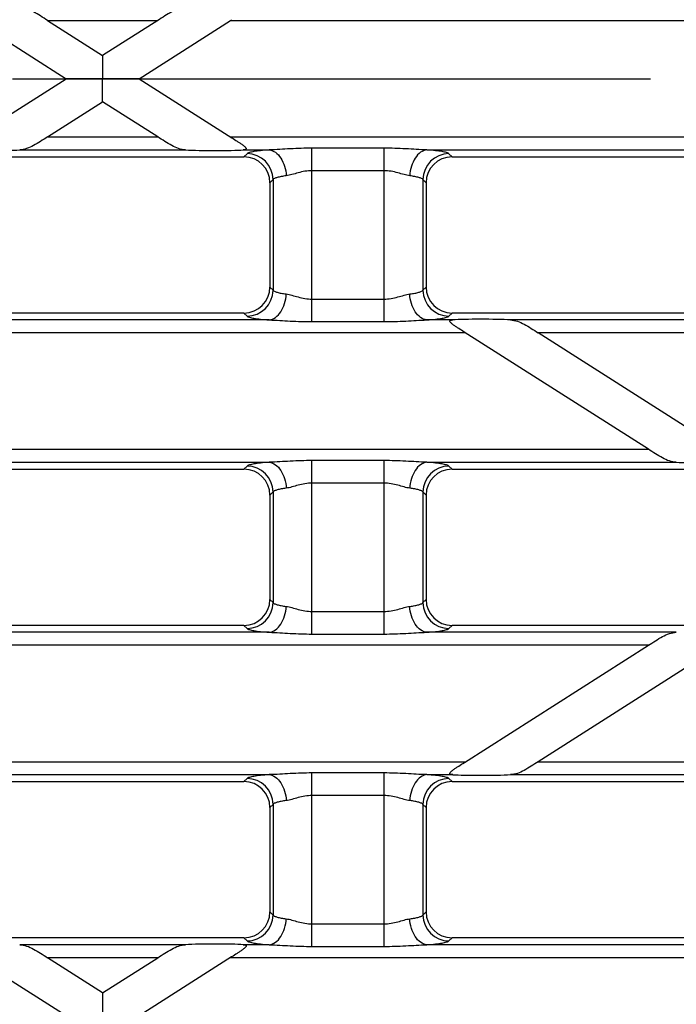
# Model space of a CAD drawing. Units: millimetres. Extents: x -349 to 2376, y 0 to 1680.
# Drawn here: x 479 to 530, y 191 to 266 of the extents above; entities that cross this region are included whole.
import ezdxf

# ---------------------------------------------------------------- set-up
doc = ezdxf.new("R2010")
doc.units = ezdxf.units.MM
doc.header["$LTSCALE"] = 130.68
doc.linetypes.add('CENTER', pattern=[0.6, 0.375, -0.075, 0.075, -0.075])
doc.layers.get('0').update_dxf_attribs({"linetype": 'CONTINUOUS'})
doc.layers.add('AXIS', color=7, linetype='CONTINUOUS')
doc.layers.add('SURFACES', color=7, linetype='CONTINUOUS')

msp = doc.modelspace()

# ---------------------------------------------------------------- linework, layer by layer
at = {"color": 7, "linetype": 'Continuous'}
for p, q in [((475.98, 266.207), (483.002, 261.736)), ((488.588, 261.736), (495.61, 266.207)), ((475.884, 257.203), (483.002, 261.736)), ((485.795, 261.736), (483.002, 261.736)), ((488.588, 261.736), (495.709, 257.201)), ((481.566, 257.264), (485.795, 259.957)), ((490.024, 257.264), (485.795, 259.957)), ((474.941, 255.736), (496.649, 255.736)), ((512.634, 255.736), (534.341, 255.736)), ((498.641, 253.743), (498.641, 245.728)), ((510.641, 253.743), (510.641, 245.728)), ((496.649, 243.736), (474.941, 243.736)), ((534.341, 243.736), (512.634, 243.736)), ((527.717, 233.264), (513.572, 242.271)), ((533.401, 233.201), (519.258, 242.207)), ((474.941, 231.736), (496.649, 231.736)), ((512.634, 231.736), (534.341, 231.736)), ((498.641, 229.743), (498.641, 221.728)), ((510.641, 229.743), (510.641, 221.728)), ((496.649, 219.736), (474.941, 219.736)), ((534.341, 219.736), (512.634, 219.736)), ((513.577, 209.204), (527.717, 218.207)), ((533.398, 218.267), (519.258, 209.264)), ((474.941, 207.736), (496.649, 207.736)), ((512.634, 207.736), (534.341, 207.736)), ((498.641, 205.743), (498.641, 197.728)), ((510.641, 205.743), (510.641, 197.728)), ((496.649, 195.736), (474.941, 195.736)), ((534.341, 195.736), (512.634, 195.736)), ((483.002, 189.736), (475.88, 194.27)), ((485.795, 191.514), (481.566, 194.207)), ((485.795, 191.514), (490.025, 194.207)), ((495.705, 194.267), (488.588, 189.736))]:
    msp.add_line(p, q, dxfattribs=at)
at = {"color": 9, "linetype": 'Continuous'}
for p, q in [((481.566, 257.264), (490.024, 257.264)), ((495.61, 257.264), (589.057, 257.264)), ((479.424, 256.268), (492.166, 256.268)), ((496.598, 256.268), (498.577, 256.268)), ((496.891, 255.977), (496.649, 255.736)), ((501.872, 243.073), (501.872, 256.398)), ((507.411, 256.398), (501.872, 256.398)), ((507.411, 243.073), (507.411, 256.398)), ((510.705, 256.268), (536.27, 256.268)), ((512.634, 255.736), (512.392, 255.977)), ((507.411, 254.666), (501.872, 254.666)), ((498.883, 253.985), (498.641, 253.743)), ((498.883, 253.985), (498.883, 245.486)), ((510.4, 253.985), (510.4, 245.486)), ((510.641, 253.743), (510.4, 253.985)), ((498.641, 245.728), (498.883, 245.486)), ((510.4, 245.486), (510.641, 245.728)), ((501.872, 244.805), (507.411, 244.805)), ((496.649, 243.736), (496.891, 243.494)), ((512.392, 243.494), (512.634, 243.736)), ((498.577, 243.203), (473.013, 243.203)), ((501.872, 243.073), (507.411, 243.073)), ((512.685, 243.203), (510.705, 243.203)), ((536.27, 243.203), (517.117, 243.203)), ((513.672, 242.207), (457.918, 242.207)), ((565.409, 242.207), (519.258, 242.207)), ((443.873, 233.264), (527.717, 233.264)), ((473.013, 232.268), (498.577, 232.268)), ((501.872, 219.073), (501.872, 232.398)), ((507.411, 232.398), (501.872, 232.398)), ((507.411, 219.073), (507.411, 232.398)), ((510.705, 232.268), (529.858, 232.268)), ((496.891, 231.977), (496.649, 231.736)), ((512.634, 231.736), (512.392, 231.977)), ((498.883, 229.985), (498.641, 229.743)), ((498.883, 229.985), (498.883, 221.486)), ((507.411, 230.666), (501.872, 230.666)), ((510.4, 229.985), (510.4, 221.486)), ((510.641, 229.743), (510.4, 229.985)), ((498.641, 221.728), (498.883, 221.486)), ((510.4, 221.486), (510.641, 221.728)), ((501.872, 220.805), (507.411, 220.805)), ((496.649, 219.736), (496.891, 219.494)), ((512.392, 219.494), (512.634, 219.736)), ((498.577, 219.203), (473.013, 219.203)), ((501.872, 219.073), (507.411, 219.073)), ((529.858, 219.203), (510.705, 219.203)), ((527.717, 218.207), (443.873, 218.207)), ((457.918, 209.264), (513.673, 209.264)), ((519.258, 209.264), (565.409, 209.264)), ((473.013, 208.268), (498.577, 208.268)), ((501.872, 195.073), (501.872, 208.398)), ((507.411, 208.398), (501.872, 208.398)), ((507.411, 195.073), (507.411, 208.398)), ((510.705, 208.268), (512.685, 208.268)), ((517.117, 208.268), (536.27, 208.268)), ((496.891, 207.977), (496.649, 207.736)), ((512.634, 207.736), (512.392, 207.977)), ((507.411, 206.666), (501.872, 206.666)), ((498.883, 205.985), (498.641, 205.743)), ((498.883, 205.985), (498.883, 197.486)), ((510.4, 205.985), (510.4, 197.486)), ((510.641, 205.743), (510.4, 205.985)), ((498.641, 197.728), (498.883, 197.486)), ((510.4, 197.486), (510.641, 197.728)), ((501.872, 196.805), (507.411, 196.805)), ((492.166, 195.203), (479.424, 195.203)), ((498.577, 195.203), (496.598, 195.203)), ((496.649, 195.736), (496.891, 195.494)), ((536.27, 195.203), (510.705, 195.203)), ((512.392, 195.494), (512.634, 195.736)), ((501.872, 195.073), (507.411, 195.073)), ((490.025, 194.207), (481.566, 194.207)), ((589.057, 194.207), (495.61, 194.207))]:
    msp.add_line(p, q, dxfattribs=at)
for centre, start, end in [((496.873, 253.967), 0.51382, 89.48618), ((512.41, 253.967), 90.51382, 179.48618), ((496.873, 245.504), 270.51382, 359.48618), ((512.41, 245.504), 180.51382, 269.48618), ((496.873, 229.967), 0.51382, 89.48618), ((512.41, 229.967), 90.51382, 179.48618), ((496.873, 221.504), 270.51382, 359.48618), ((512.41, 221.504), 180.51382, 269.48618), ((496.873, 205.967), 0.51382, 89.48618), ((512.41, 205.967), 90.51382, 179.48618), ((496.873, 197.504), 270.51382, 359.48618), ((512.41, 197.504), 180.51382, 269.48618)]:
    msp.add_arc(centre, 2.011, start, end, dxfattribs=at)
at = {"color": 7, "linetype": 'Continuous'}
for centre, major_axis, ratio, start_param, end_param in [((477.334, 256.348), (2.8, 0.01), 0.046735, -2.561171, -0.728075), ((494.256, 256.348), (2.8, -0.01), 0.046735, -2.413518, -0.580422), ((496.634, 253.728), (-1.425, -1.425), 0.992433, 2.359993, 3.923193), ((512.649, 253.728), (-1.425, 1.425), 0.992433, -0.7816, 0.7816), ((496.634, 245.743), (1.425, -1.425), 0.992433, -0.7816, 0.7816), ((512.649, 245.743), (1.425, 1.425), 0.992433, 2.359993, 3.923193), ((515.026, 243.123), (2.8, -0.01), 0.046735, 0.728075, 2.561171), ((531.949, 232.348), (2.8, -0.01), 0.046735, -2.413518, -0.580422), ((496.634, 229.728), (-1.425, -1.425), 0.992433, 2.359993, 3.923193), ((512.649, 229.728), (-1.425, 1.425), 0.992433, -0.7816, 0.7816), ((496.634, 221.743), (1.425, -1.425), 0.992433, -0.7816, 0.7816), ((512.649, 221.743), (1.425, 1.425), 0.992433, 2.359993, 3.923193), ((515.026, 208.348), (2.8, 0.01), 0.046735, -2.561171, -0.728075), ((496.634, 205.728), (-1.425, -1.425), 0.992433, 2.359993, 3.923193), ((512.649, 205.728), (-1.425, 1.425), 0.992433, -0.7816, 0.7816), ((496.634, 197.743), (1.425, -1.425), 0.992433, -0.7816, 0.7816), ((512.649, 197.743), (1.425, 1.425), 0.992433, 2.359993, 3.923193), ((494.256, 195.123), (2.8, 0.01), 0.046735, 0.580422, 2.413518)]:
    msp.add_ellipse(centre, major_axis=major_axis, ratio=ratio, start_param=start_param, end_param=end_param, dxfattribs=at)
for points, knots in [([(485.795, 263.514), (485.792, 263.516), (485.799, 263.489), (485.792, 263.471), (485.796, 263.415), (485.795, 263.351), (485.795, 263.266), (485.795, 263.128), (485.795, 262.926), (485.795, 262.659), (485.795, 262.258), (485.794, 261.947), (485.795, 261.736)], [0, 0, 0, 0, 0.005763, 0.022881, 0.050861, 0.088961, 0.136265, 0.191768, 0.323318, 0.475972, 0.643171, 1, 1, 1, 1]), ([(485.795, 259.957), (485.792, 259.956), (485.799, 259.982), (485.792, 260), (485.796, 260.056), (485.795, 260.12), (485.795, 260.205), (485.795, 260.343), (485.795, 260.545), (485.795, 260.812), (485.795, 261.214), (485.794, 261.524), (485.795, 261.736)], [0, 0, 0, 0, 0.005763, 0.022881, 0.050861, 0.088961, 0.136265, 0.191768, 0.323318, 0.475972, 0.643171, 1, 1, 1, 1]), ([(488.588, 261.736), (488.59, 261.734), (488.57, 261.737), (488.559, 261.735), (488.52, 261.736), (488.457, 261.735), (488.351, 261.736), (488.207, 261.736), (488.043, 261.736), (487.799, 261.736), (487.474, 261.736), (487.069, 261.736), (486.507, 261.736), (486.081, 261.735), (485.795, 261.736)], [0, 0, 0, 0, 0.002543, 0.010172, 0.022376, 0.038683, 0.081344, 0.133985, 0.193547, 0.257952, 0.396258, 0.542348, 0.692874, 1, 1, 1, 1]), ([(481.566, 257.264), (481.384, 257.149), (481.027, 256.921), (480.503, 256.599), (479.977, 256.349), (479.605, 256.278), (479.424, 256.268)], [0, 0, 0, 0, 0.271202, 0.531686, 0.772251, 1, 1, 1, 1]), ([(492.166, 256.268), (491.985, 256.278), (491.613, 256.349), (491.087, 256.599), (490.563, 256.921), (490.206, 257.149), (490.024, 257.264)], [0, 0, 0, 0, 0.227752, 0.468319, 0.728799, 1, 1, 1, 1]), ([(495.709, 257.201), (495.85, 257.112), (496.06, 256.978), (496.334, 256.799), (496.498, 256.687), (496.62, 256.596), (496.701, 256.53), (496.767, 256.464), (496.815, 256.405), (496.822, 256.333), (496.762, 256.293), (496.687, 256.277), (496.629, 256.27), (496.598, 256.268)], [0, 0, 0, 0, 0.30137, 0.44885, 0.591427, 0.659377, 0.723387, 0.780774, 0.826982, 0.859982, 0.89533, 0.943152, 1, 1, 1, 1]), ([(513.572, 242.271), (513.431, 242.361), (513.221, 242.494), (512.947, 242.673), (512.784, 242.785), (512.662, 242.876), (512.581, 242.942), (512.515, 243.007), (512.467, 243.067), (512.46, 243.138), (512.521, 243.178), (512.595, 243.195), (512.653, 243.201), (512.685, 243.203)], [0, 0, 0, 0, 0.301375, 0.448848, 0.591407, 0.659342, 0.72333, 0.780689, 0.826869, 0.859868, 0.89527, 0.943135, 1, 1, 1, 1]), ([(517.117, 243.203), (517.298, 243.193), (517.669, 243.123), (518.196, 242.872), (518.719, 242.551), (519.076, 242.323), (519.258, 242.207)], [0, 0, 0, 0, 0.227752, 0.46832, 0.728799, 1, 1, 1, 1]), ([(529.858, 232.268), (529.677, 232.278), (529.306, 232.349), (528.779, 232.599), (528.255, 232.921), (527.899, 233.149), (527.717, 233.264)], [0, 0, 0, 0, 0.227752, 0.468319, 0.728799, 1, 1, 1, 1]), ([(527.717, 218.207), (527.899, 218.323), (528.255, 218.551), (528.779, 218.872), (529.306, 219.123), (529.677, 219.193), (529.858, 219.203)], [0, 0, 0, 0, 0.271202, 0.531687, 0.772252, 1, 1, 1, 1]), ([(512.685, 208.268), (512.653, 208.27), (512.595, 208.277), (512.52, 208.294), (512.46, 208.334), (512.467, 208.406), (512.516, 208.465), (512.582, 208.531), (512.664, 208.597), (512.786, 208.688), (512.95, 208.8), (513.225, 208.98), (513.436, 209.114), (513.577, 209.204)], [0, 0, 0, 0, 0.056817, 0.104581, 0.139848, 0.172879, 0.219182, 0.276635, 0.340679, 0.40865, 0.551236, 0.698701, 1, 1, 1, 1]), ([(519.258, 209.264), (519.076, 209.149), (518.72, 208.921), (518.196, 208.599), (517.669, 208.349), (517.298, 208.278), (517.117, 208.268)], [0, 0, 0, 0, 0.271202, 0.531687, 0.772252, 1, 1, 1, 1]), ([(479.424, 195.203), (479.605, 195.193), (479.977, 195.123), (480.503, 194.872), (481.027, 194.551), (481.384, 194.323), (481.566, 194.207)], [0, 0, 0, 0, 0.227752, 0.46832, 0.728799, 1, 1, 1, 1]), ([(490.025, 194.207), (490.207, 194.323), (490.563, 194.551), (491.087, 194.872), (491.613, 195.123), (491.985, 195.193), (492.166, 195.203)], [0, 0, 0, 0, 0.271202, 0.531687, 0.772252, 1, 1, 1, 1]), ([(496.598, 195.203), (496.629, 195.201), (496.688, 195.195), (496.762, 195.178), (496.823, 195.138), (496.815, 195.066), (496.767, 195.006), (496.701, 194.941), (496.619, 194.874), (496.496, 194.783), (496.332, 194.671), (496.057, 194.491), (495.846, 194.357), (495.705, 194.267)], [0, 0, 0, 0, 0.056812, 0.104566, 0.139827, 0.172869, 0.219188, 0.276649, 0.340697, 0.408668, 0.551253, 0.698714, 1, 1, 1, 1]), ([(485.795, 191.514), (485.792, 191.512), (485.799, 191.495), (485.792, 191.468), (485.796, 191.417), (485.795, 191.35), (485.795, 191.267), (485.795, 191.128), (485.795, 190.926), (485.795, 190.659), (485.795, 190.365), (485.795, 190.054), (485.795, 189.843), (485.795, 189.736)], [0, 0, 0, 0, 0.005763, 0.022881, 0.050861, 0.088961, 0.136265, 0.191769, 0.323319, 0.475972, 0.643171, 0.819418, 1, 1, 1, 1])]:
    msp.add_open_spline(points, degree=3, knots=knots, dxfattribs=at)
at = {"color": 9, "linetype": 'Continuous'}
for points, knots in [([(498.577, 256.268), (498.359, 256.251), (497.969, 256.217), (497.464, 256.15), (497.139, 256.087), (496.966, 256.027), (496.909, 255.995), (496.891, 255.977)], [0, 0, 0, 0, 0.381832, 0.681076, 0.888123, 0.955657, 1, 1, 1, 1]), ([(501.872, 256.398), (501.317, 256.398), (500.218, 256.361), (499.122, 256.282), (498.577, 256.268)], [0, 0, 0, 0, 0.504361, 1, 1, 1, 1]), ([(498.577, 256.268), (498.75, 256.251), (499.114, 256.097), (499.525, 255.633), (499.805, 255.003), (499.884, 254.524), (499.895, 254.276)], [0, 0, 0, 0, 0.202751, 0.439131, 0.709978, 1, 1, 1, 1]), ([(510.705, 256.268), (510.161, 256.282), (509.064, 256.361), (507.965, 256.398), (507.411, 256.398)], [0, 0, 0, 0, 0.495645, 1, 1, 1, 1]), ([(510.705, 256.268), (510.533, 256.251), (510.169, 256.097), (509.758, 255.633), (509.477, 255.003), (509.398, 254.524), (509.388, 254.276)], [0, 0, 0, 0, 0.202751, 0.439131, 0.709978, 1, 1, 1, 1]), ([(512.392, 255.977), (512.374, 255.995), (512.316, 256.027), (512.144, 256.087), (511.819, 256.15), (511.314, 256.217), (510.924, 256.251), (510.705, 256.268)], [0, 0, 0, 0, 0.044343, 0.111876, 0.318922, 0.618165, 1, 1, 1, 1]), ([(499.895, 254.276), (499.763, 254.259), (499.529, 254.224), (499.222, 254.157), (499.014, 254.087), (498.906, 254.023), (498.883, 253.985)], [0, 0, 0, 0, 0.37311, 0.667649, 0.876164, 1, 1, 1, 1]), ([(501.872, 254.666), (501.514, 254.666), (500.992, 254.565), (500.35, 254.372), (500.043, 254.295), (499.895, 254.276)], [0, 0, 0, 0, 0.531829, 0.778461, 1, 1, 1, 1]), ([(509.388, 254.276), (509.24, 254.295), (508.933, 254.372), (508.291, 254.565), (507.769, 254.666), (507.411, 254.666)], [0, 0, 0, 0, 0.221528, 0.468145, 1, 1, 1, 1]), ([(510.4, 253.985), (510.377, 254.023), (510.269, 254.087), (510.06, 254.157), (509.754, 254.224), (509.519, 254.259), (509.388, 254.276)], [0, 0, 0, 0, 0.123835, 0.332349, 0.626888, 1, 1, 1, 1]), ([(498.577, 243.203), (498.75, 243.22), (499.114, 243.374), (499.525, 243.838), (499.805, 244.469), (499.884, 244.948), (499.895, 245.196)], [0, 0, 0, 0, 0.202751, 0.439131, 0.709978, 1, 1, 1, 1]), ([(498.883, 245.486), (498.906, 245.449), (499.014, 245.384), (499.222, 245.314), (499.529, 245.247), (499.763, 245.212), (499.895, 245.196)], [0, 0, 0, 0, 0.123836, 0.332351, 0.62689, 1, 1, 1, 1]), ([(499.895, 245.196), (500.043, 245.177), (500.35, 245.1), (500.992, 244.906), (501.514, 244.805), (501.872, 244.805)], [0, 0, 0, 0, 0.22154, 0.468171, 1, 1, 1, 1]), ([(507.411, 244.805), (507.769, 244.805), (508.291, 244.906), (508.933, 245.1), (509.24, 245.177), (509.388, 245.196)], [0, 0, 0, 0, 0.531855, 0.778472, 1, 1, 1, 1]), ([(509.388, 245.196), (509.519, 245.212), (509.754, 245.247), (510.06, 245.314), (510.269, 245.384), (510.377, 245.449), (510.4, 245.486)], [0, 0, 0, 0, 0.373112, 0.667651, 0.876165, 1, 1, 1, 1]), ([(510.705, 243.203), (510.533, 243.22), (510.169, 243.374), (509.758, 243.838), (509.477, 244.469), (509.398, 244.948), (509.388, 245.196)], [0, 0, 0, 0, 0.202751, 0.439131, 0.709978, 1, 1, 1, 1]), ([(496.891, 243.494), (496.909, 243.476), (496.966, 243.445), (497.139, 243.385), (497.464, 243.321), (497.969, 243.254), (498.359, 243.22), (498.577, 243.203)], [0, 0, 0, 0, 0.044343, 0.111877, 0.318924, 0.618168, 1, 1, 1, 1]), ([(498.577, 243.203), (499.122, 243.189), (500.218, 243.11), (501.317, 243.073), (501.872, 243.073)], [0, 0, 0, 0, 0.495639, 1, 1, 1, 1]), ([(507.411, 243.073), (507.965, 243.073), (509.064, 243.11), (510.161, 243.189), (510.705, 243.203)], [0, 0, 0, 0, 0.504355, 1, 1, 1, 1]), ([(510.705, 243.203), (510.924, 243.22), (511.314, 243.254), (511.819, 243.321), (512.144, 243.385), (512.316, 243.445), (512.374, 243.476), (512.392, 243.494)], [0, 0, 0, 0, 0.381835, 0.681078, 0.888124, 0.955657, 1, 1, 1, 1]), ([(498.577, 232.268), (498.359, 232.251), (497.969, 232.217), (497.464, 232.15), (497.139, 232.087), (496.966, 232.027), (496.909, 231.995), (496.891, 231.977)], [0, 0, 0, 0, 0.381832, 0.681076, 0.888123, 0.955657, 1, 1, 1, 1]), ([(501.872, 232.398), (501.317, 232.398), (500.218, 232.361), (499.122, 232.282), (498.577, 232.268)], [0, 0, 0, 0, 0.504361, 1, 1, 1, 1]), ([(498.577, 232.268), (498.75, 232.251), (499.114, 232.097), (499.525, 231.633), (499.805, 231.003), (499.884, 230.524), (499.895, 230.276)], [0, 0, 0, 0, 0.202751, 0.439131, 0.709978, 1, 1, 1, 1]), ([(510.705, 232.268), (510.161, 232.282), (509.064, 232.361), (507.965, 232.398), (507.411, 232.398)], [0, 0, 0, 0, 0.495645, 1, 1, 1, 1]), ([(510.705, 232.268), (510.533, 232.251), (510.169, 232.097), (509.758, 231.633), (509.477, 231.003), (509.398, 230.524), (509.388, 230.276)], [0, 0, 0, 0, 0.202751, 0.439131, 0.709978, 1, 1, 1, 1]), ([(512.392, 231.977), (512.374, 231.995), (512.316, 232.027), (512.144, 232.087), (511.819, 232.15), (511.314, 232.217), (510.924, 232.251), (510.705, 232.268)], [0, 0, 0, 0, 0.044343, 0.111876, 0.318922, 0.618165, 1, 1, 1, 1]), ([(499.895, 230.276), (499.763, 230.259), (499.529, 230.224), (499.222, 230.157), (499.014, 230.087), (498.906, 230.023), (498.883, 229.985)], [0, 0, 0, 0, 0.37311, 0.667649, 0.876164, 1, 1, 1, 1]), ([(501.872, 230.666), (501.514, 230.666), (500.992, 230.565), (500.35, 230.372), (500.043, 230.295), (499.895, 230.276)], [0, 0, 0, 0, 0.531829, 0.778461, 1, 1, 1, 1]), ([(509.388, 230.276), (509.24, 230.295), (508.933, 230.372), (508.291, 230.565), (507.769, 230.666), (507.411, 230.666)], [0, 0, 0, 0, 0.221528, 0.468145, 1, 1, 1, 1]), ([(510.4, 229.985), (510.377, 230.023), (510.269, 230.087), (510.06, 230.157), (509.754, 230.224), (509.519, 230.259), (509.388, 230.276)], [0, 0, 0, 0, 0.123835, 0.332349, 0.626888, 1, 1, 1, 1]), ([(498.577, 219.203), (498.75, 219.22), (499.114, 219.374), (499.525, 219.838), (499.805, 220.469), (499.884, 220.948), (499.895, 221.196)], [0, 0, 0, 0, 0.202751, 0.439131, 0.709978, 1, 1, 1, 1]), ([(498.883, 221.486), (498.906, 221.449), (499.014, 221.384), (499.222, 221.314), (499.529, 221.247), (499.763, 221.212), (499.895, 221.196)], [0, 0, 0, 0, 0.123836, 0.332351, 0.62689, 1, 1, 1, 1]), ([(499.895, 221.196), (500.043, 221.177), (500.35, 221.1), (500.992, 220.906), (501.514, 220.805), (501.872, 220.805)], [0, 0, 0, 0, 0.22154, 0.468171, 1, 1, 1, 1]), ([(507.411, 220.805), (507.769, 220.805), (508.291, 220.906), (508.933, 221.1), (509.24, 221.177), (509.388, 221.196)], [0, 0, 0, 0, 0.531855, 0.778472, 1, 1, 1, 1]), ([(509.388, 221.196), (509.519, 221.212), (509.754, 221.247), (510.06, 221.314), (510.269, 221.384), (510.377, 221.449), (510.4, 221.486)], [0, 0, 0, 0, 0.373112, 0.667651, 0.876165, 1, 1, 1, 1]), ([(510.705, 219.203), (510.533, 219.22), (510.169, 219.374), (509.758, 219.838), (509.477, 220.469), (509.398, 220.948), (509.388, 221.196)], [0, 0, 0, 0, 0.202751, 0.439131, 0.709978, 1, 1, 1, 1]), ([(496.891, 219.494), (496.909, 219.476), (496.966, 219.445), (497.139, 219.385), (497.464, 219.321), (497.969, 219.254), (498.359, 219.22), (498.577, 219.203)], [0, 0, 0, 0, 0.044343, 0.111877, 0.318924, 0.618168, 1, 1, 1, 1]), ([(510.705, 219.203), (510.924, 219.22), (511.314, 219.254), (511.819, 219.321), (512.144, 219.385), (512.316, 219.445), (512.374, 219.476), (512.392, 219.494)], [0, 0, 0, 0, 0.381835, 0.681078, 0.888124, 0.955657, 1, 1, 1, 1]), ([(498.577, 219.203), (499.122, 219.189), (500.218, 219.11), (501.317, 219.073), (501.872, 219.073)], [0, 0, 0, 0, 0.495639, 1, 1, 1, 1]), ([(507.411, 219.073), (507.965, 219.073), (509.064, 219.11), (510.161, 219.189), (510.705, 219.203)], [0, 0, 0, 0, 0.504355, 1, 1, 1, 1]), ([(498.577, 208.268), (498.359, 208.251), (497.969, 208.217), (497.464, 208.15), (497.139, 208.087), (496.966, 208.027), (496.909, 207.995), (496.891, 207.977)], [0, 0, 0, 0, 0.381832, 0.681076, 0.888123, 0.955657, 1, 1, 1, 1]), ([(501.872, 208.398), (501.317, 208.398), (500.218, 208.361), (499.122, 208.282), (498.577, 208.268)], [0, 0, 0, 0, 0.504361, 1, 1, 1, 1]), ([(498.577, 208.268), (498.75, 208.251), (499.114, 208.097), (499.525, 207.633), (499.805, 207.003), (499.884, 206.524), (499.895, 206.276)], [0, 0, 0, 0, 0.202751, 0.439131, 0.709978, 1, 1, 1, 1]), ([(510.705, 208.268), (510.161, 208.282), (509.064, 208.361), (507.965, 208.398), (507.411, 208.398)], [0, 0, 0, 0, 0.495645, 1, 1, 1, 1]), ([(510.705, 208.268), (510.533, 208.251), (510.169, 208.097), (509.758, 207.633), (509.477, 207.003), (509.398, 206.524), (509.388, 206.276)], [0, 0, 0, 0, 0.202751, 0.439131, 0.709978, 1, 1, 1, 1]), ([(512.392, 207.977), (512.374, 207.995), (512.316, 208.027), (512.144, 208.087), (511.819, 208.15), (511.314, 208.217), (510.924, 208.251), (510.705, 208.268)], [0, 0, 0, 0, 0.044343, 0.111876, 0.318922, 0.618165, 1, 1, 1, 1]), ([(501.872, 206.666), (501.514, 206.666), (500.992, 206.565), (500.35, 206.372), (500.043, 206.295), (499.895, 206.276)], [0, 0, 0, 0, 0.531829, 0.778461, 1, 1, 1, 1]), ([(509.388, 206.276), (509.24, 206.295), (508.933, 206.372), (508.291, 206.565), (507.769, 206.666), (507.411, 206.666)], [0, 0, 0, 0, 0.221528, 0.468145, 1, 1, 1, 1]), ([(499.895, 206.276), (499.763, 206.259), (499.529, 206.224), (499.222, 206.157), (499.014, 206.087), (498.906, 206.023), (498.883, 205.985)], [0, 0, 0, 0, 0.37311, 0.667649, 0.876164, 1, 1, 1, 1]), ([(510.4, 205.985), (510.377, 206.023), (510.269, 206.087), (510.06, 206.157), (509.754, 206.224), (509.519, 206.259), (509.388, 206.276)], [0, 0, 0, 0, 0.123835, 0.332349, 0.626888, 1, 1, 1, 1]), ([(498.883, 197.486), (498.906, 197.449), (499.014, 197.384), (499.222, 197.314), (499.529, 197.247), (499.763, 197.212), (499.895, 197.196)], [0, 0, 0, 0, 0.123836, 0.332351, 0.62689, 1, 1, 1, 1]), ([(509.388, 197.196), (509.519, 197.212), (509.754, 197.247), (510.06, 197.314), (510.269, 197.384), (510.377, 197.449), (510.4, 197.486)], [0, 0, 0, 0, 0.373112, 0.667651, 0.876165, 1, 1, 1, 1]), ([(498.577, 195.203), (498.75, 195.22), (499.114, 195.374), (499.525, 195.838), (499.805, 196.469), (499.884, 196.948), (499.895, 197.196)], [0, 0, 0, 0, 0.202751, 0.439131, 0.709978, 1, 1, 1, 1]), ([(499.895, 197.196), (500.043, 197.177), (500.35, 197.1), (500.992, 196.906), (501.514, 196.805), (501.872, 196.805)], [0, 0, 0, 0, 0.22154, 0.468171, 1, 1, 1, 1]), ([(507.411, 196.805), (507.769, 196.805), (508.291, 196.906), (508.933, 197.1), (509.24, 197.177), (509.388, 197.196)], [0, 0, 0, 0, 0.531855, 0.778472, 1, 1, 1, 1]), ([(510.705, 195.203), (510.533, 195.22), (510.169, 195.374), (509.758, 195.838), (509.477, 196.469), (509.398, 196.948), (509.388, 197.196)], [0, 0, 0, 0, 0.202751, 0.439131, 0.709978, 1, 1, 1, 1]), ([(496.891, 195.494), (496.909, 195.476), (496.966, 195.445), (497.139, 195.385), (497.464, 195.321), (497.969, 195.254), (498.359, 195.22), (498.577, 195.203)], [0, 0, 0, 0, 0.044343, 0.111877, 0.318924, 0.618168, 1, 1, 1, 1]), ([(498.577, 195.203), (499.122, 195.189), (500.218, 195.11), (501.317, 195.073), (501.872, 195.073)], [0, 0, 0, 0, 0.495639, 1, 1, 1, 1]), ([(507.411, 195.073), (507.965, 195.073), (509.064, 195.11), (510.161, 195.189), (510.705, 195.203)], [0, 0, 0, 0, 0.504355, 1, 1, 1, 1]), ([(510.705, 195.203), (510.924, 195.22), (511.314, 195.254), (511.819, 195.321), (512.144, 195.385), (512.316, 195.445), (512.374, 195.476), (512.392, 195.494)], [0, 0, 0, 0, 0.381835, 0.681078, 0.888124, 0.955657, 1, 1, 1, 1])]:
    msp.add_open_spline(points, degree=3, knots=knots, dxfattribs=at)
at = {"layer": 'AXIS', "color": 2, "linetype": 'CENTER'}
msp.add_line((478.872, 261.736), (1371.984, 261.736), dxfattribs=at)
at = {"layer": 'SURFACES', "color": 7, "linetype": 'Continuous'}
for p, q in [((495.61, 266.207), (495.709, 266.27)), ((481.566, 266.207), (485.795, 263.514)), ((490.024, 266.207), (485.795, 263.514))]:
    msp.add_line(p, q, dxfattribs=at)
at = {"layer": 'SURFACES', "color": 9, "linetype": 'Continuous'}
for p, q in [((481.566, 266.207), (490.024, 266.207)), ((495.61, 266.207), (589.057, 266.207))]:
    msp.add_line(p, q, dxfattribs=at)
at = {"layer": 'SURFACES', "color": 7, "linetype": 'Continuous'}
for points, knots in [([(481.566, 266.207), (481.384, 266.323), (481.027, 266.551), (480.503, 266.872), (479.977, 267.123), (479.605, 267.193), (479.424, 267.203)], [0, 0, 0, 0, 0.271202, 0.531686, 0.772251, 1, 1, 1, 1]), ([(492.166, 267.203), (491.985, 267.193), (491.613, 267.123), (491.087, 266.872), (490.563, 266.551), (490.206, 266.323), (490.024, 266.207)], [0, 0, 0, 0, 0.227752, 0.468319, 0.728799, 1, 1, 1, 1])]:
    msp.add_open_spline(points, degree=3, knots=knots, dxfattribs=at)

doc.saveas('drawing.dxf')
